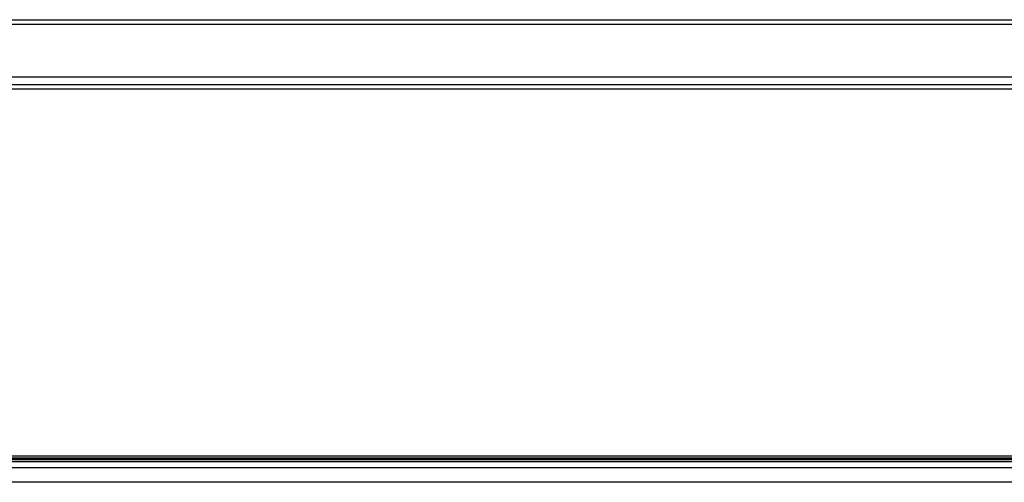
# Model space of a CAD drawing. Units: millimetres. Extents: x 0 to 1189, y 0 to 841.
# Drawn here: x 381 to 421, y 262 to 281 of the extents above; entities that cross this region are included whole.
import ezdxf

# ---------------------------------------------------------------- set-up
doc = ezdxf.new("R2010")
doc.units = ezdxf.units.MM
doc.header["$LTSCALE"] = 65.395
doc.layers.add('3_ALL_AXES', color=7, linetype='CONTINUOUS')
doc.layers.add('7_ALL_FEATURES', color=7, linetype='CONTINUOUS')

msp = doc.modelspace()

# ---------------------------------------------------------------- linework, layer by layer
at = {"layer": '3_ALL_AXES', "color": 7, "linetype": 'Continuous'}
for p, q in [((489.2986, 262.7781), (231.1438, 262.7781)), ((489.2753, 262.9249), (231.1671, 262.9249)), ((231.1691, 263.0148), (489.2733, 263.0148)), ((231.1692, 262.884), (489.2732, 262.884)), ((489.2727, 262.7941), (231.1697, 262.7941)), ((231.1903, 263.0181), (489.2521, 263.0181)), ((489.8163, 262.5256), (230.6261, 262.5256)), ((230.7112, 262.5381), (489.7312, 262.5381)), ((498.2212, 261.9381), (222.2212, 261.9381))]:
    msp.add_line(p, q, dxfattribs=at)
at = {"layer": '7_ALL_FEATURES', "color": 7, "linetype": 'Continuous'}
for p, q in [((175.0242, 280.8191), (545.4182, 280.8191)), ((544.0312, 280.618), (176.4112, 280.618)), ((176.4112, 278.4826), (544.0312, 278.4826)), ((174.3387, 278.1681), (546.1037, 278.1681)), ((543.5052, 277.9881), (364.7797, 277.9881))]:
    msp.add_line(p, q, dxfattribs=at)

doc.saveas('drawing.dxf')
